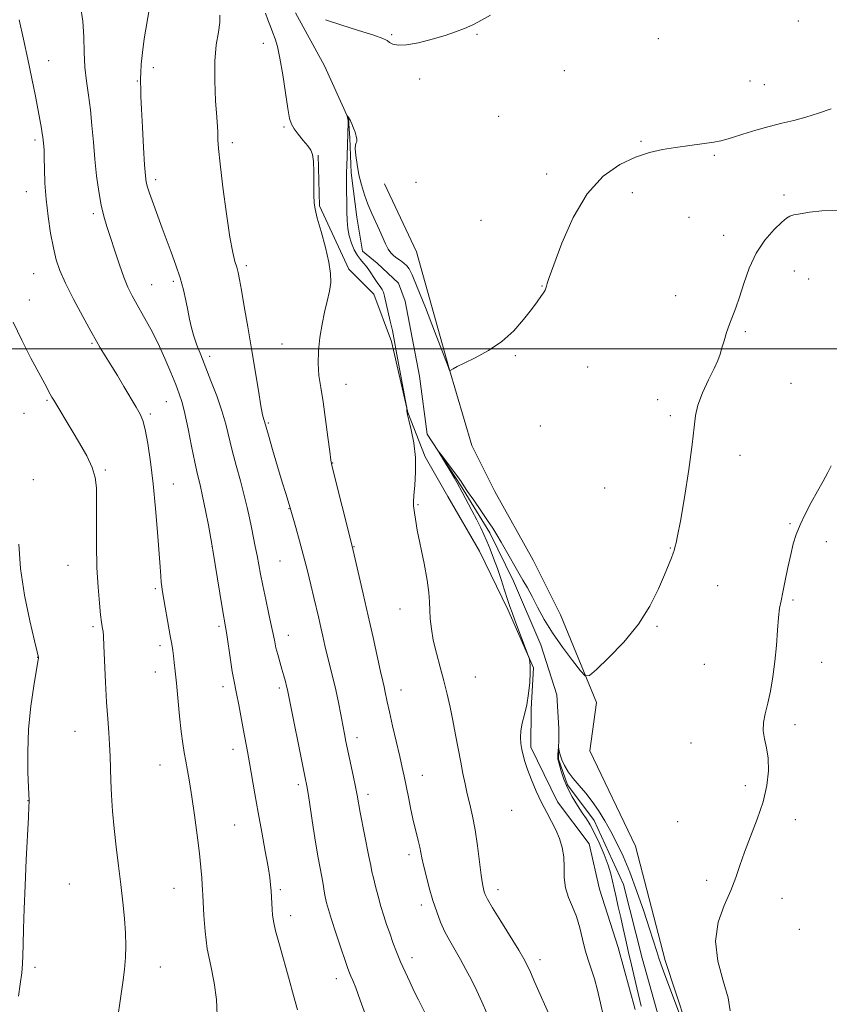
# Model space of a CAD drawing. Extents: x 2157300 to 2160200, y 344800 to 347700.
# Drawn here: x 2157697 to 2157951, y 345794 to 346103 of the extents above; entities that cross this region are included whole.
import ezdxf

# ---------------------------------------------------------------- set-up
doc = ezdxf.new("R2010")
doc.units = 0
doc.header["$MEASUREMENT"] = 0
doc.linetypes.add('rvrstm', pattern=[117.1, 50, -3.9, 0.5, -3.9, 0.5, -3.9, 0.5, -3.9, 50])
for name, color, linetype, lineweight in [('32000', 7, 'Continuous', 0), ('DTM HARD BREAKLINE', 7, 'Continuous', 0), ('DTM SPOT ELEVATION', 2, 'Continuous', 13), ('INDEX CONTOUR', 41, 'Continuous', 13), ('INTERMEDIATE CONTOUR', 44, 'Continuous', 0), ('STREAM - RIVER SINGLE LINE', 142, 'rvrstm', 0)]:
    doc.layers.add(name, color=color, linetype=linetype, lineweight=lineweight)

msp = doc.modelspace()

# ---------------------------------------------------------------- linework, layer by layer
at = {"layer": '32000', "flags": 128}
msp.add_lwpolyline([(2160000, 346000), (2157500, 346000)], dxfattribs=at)
at = {"layer": 'DTM HARD BREAKLINE'}
for points in [[(2157790.42, 346060.69, 1043.92), (2157790.8, 346044.79, 1043.88), (2157800.02, 346024.98, 1043.67), (2157807.82, 346017.06, 1042.8), (2157813.39, 346002.29, 1042.27), (2157818.58, 345980, 1041.98), (2157823.99, 345966.07, 1041.84), (2157831.09, 345953.64, 1041.31), (2157841, 345936.5, 1040.85), (2157849.9, 345918.2, 1040.19), (2157857.96, 345899.9, 1039.96), (2157857.19, 345887.02, 1039.93), (2157857.1, 345874.98, 1039.71), (2157865.5, 345857.85, 1039.64), (2157875.44, 345844.73, 1039.5), (2157878.68, 345830.48, 1039.15), (2157884.56, 345812.2, 1038.85), (2157889.93, 345792.75, 1038.7)], [(2157926.08, 345728.4, 1037.07), (2157920.7, 345746.85, 1037.99), (2157909.23, 345778.05, 1038.12), (2157899.25, 345808.07, 1038.4), (2157889.99, 345843.95, 1039), (2157875.66, 345873.84, 1039.52), (2157877.78, 345889.04, 1039.5), (2157866.45, 345916.57, 1041.33), (2157857.88, 345933.7, 1041.65), (2157845.83, 345955.2, 1041.77), (2157838.58, 345969.64, 1041.56), (2157831.4, 345994.12, 1042.02), (2157821.3, 346030.34, 1043.07), (2157811.26, 346051.66, 1043.21)]]:
    msp.add_polyline3d(points, dxfattribs=at)
at = {"layer": 'DTM SPOT ELEVATION'}
for p in [(2157941.11, 346102.75, 1042.83), (2157813.5, 346098.45, 1044.19), (2157840.23, 346098.59, 1043.91), (2157773.15, 346095.8, 1044.6), (2157897.17, 346097.22, 1043.44), (2157705.84, 346090.28, 1051.23), (2157738.68, 346088.08, 1047.62), (2157867.63, 346087.16, 1043.56), (2157733.64, 346083.98, 1048.09), (2157822.28, 346084.54, 1043.57), (2157925.93, 346083.99, 1043.21), (2157930.44, 346082.8, 1043), (2157847.05, 346072.86, 1043.32), (2157779.64, 346069.48, 1044.26), (2157701.59, 346065.46, 1052.32), (2157763.44, 346064.64, 1045.63), (2157891.72, 346065.01, 1042.22), (2157914.76, 346060.68, 1041.72), (2157862.1, 346054.81, 1042.55), (2157739.4, 346052.96, 1047.59), (2157821.11, 346052.12, 1043.15), (2157698.82, 346049.23, 1052.62), (2157888.99, 346048.89, 1041.29), (2157936.58, 346048.2, 1040.26), (2157719.81, 346042.39, 1050.33), (2157841.48, 346040.22, 1042.91), (2157906.74, 346041.18, 1040.78), (2157917.69, 346035.59, 1040.44), (2157767.82, 346026.04, 1045.68), (2157939.85, 346024.35, 1039.36), (2157701.15, 346023.5, 1052.85), (2157744.92, 346021.09, 1048.31), (2157944.28, 346021.86, 1039.2), (2157738.15, 346020.03, 1049.15), (2157860.63, 346019.63, 1042.05), (2157699.73, 346015.29, 1053.25), (2157902.54, 346016.67, 1040.62), (2157924.49, 346005.32, 1039.81), (2157719.41, 346001.63, 1052.18), (2157779.02, 346001.48, 1044.9), (2157756.35, 345997.6, 1047.54), (2157852.32, 345997.83, 1041.87), (2157874.95, 345994.29, 1041.28), (2157799.15, 345988.79, 1043.22), (2157938.74, 345989.17, 1038.66), (2157705.34, 345983.85, 1054.17), (2157896.95, 345984.03, 1040.5), (2157742.8, 345983.36, 1050.87), (2157698.04, 345979.77, 1054.91), (2157737.72, 345979.56, 1051.74), (2157900.88, 345978.98, 1040.32), (2157774.77, 345976.74, 1045.82), (2157860.08, 345975.75, 1041.52), (2157922.74, 345966.58, 1039.44), (2157794.95, 345964.12, 1043.95), (2157723.65, 345961.99, 1053.75), (2157701.03, 345958.95, 1055.76), (2157744.93, 345957.55, 1051.3), (2157880.3, 345956.32, 1040.89), (2157781.26, 345949.82, 1046.05), (2157821.71, 345951.09, 1041.87), (2157938.48, 345945.17, 1038.12), (2157757.09, 345937.89, 1050.02), (2157801.62, 345937.86, 1043.94), (2157900.91, 345937.54, 1040.07), (2157949.82, 345939.44, 1037.56), (2157711.93, 345932.05, 1054.83), (2157778.45, 345933.38, 1047), (2157915.8, 345925.7, 1039.27), (2157739.29, 345924.78, 1052.23), (2157939.44, 345921.14, 1037.78), (2157816.09, 345918.35, 1042.68), (2157719.76, 345912.84, 1054.27), (2157759.29, 345912.97, 1050.28), (2157896.7, 345912.94, 1039.8), (2157781.09, 345910.13, 1047.36), (2157740.78, 345906.88, 1052.41), (2157702.42, 345903.16, 1056.02), (2157911.62, 345901.03, 1039.09), (2157948.45, 345901.66, 1037.3), (2157739.35, 345898.57, 1052.66), (2157839.76, 345897.04, 1041.05), (2157760.56, 345893.96, 1050.48), (2157778.23, 345893.59, 1048.32), (2157816.39, 345892.99, 1043.34), (2157940.02, 345882.07, 1037.53), (2157714.14, 345879.97, 1054.86), (2157802.57, 345877.96, 1045.51), (2157907.42, 345876.32, 1038.93), (2157763.7, 345874.38, 1050.53), (2157740.78, 345869.47, 1052.78), (2157823.13, 345866.19, 1043.28), (2157784.18, 345863.28, 1048.35), (2157806.05, 345860.27, 1045.55), (2157924.43, 345863, 1038.49), (2157699.31, 345858.28, 1056.03), (2157851.11, 345855.19, 1040.7), (2157903.23, 345851.67, 1039.34), (2157940.09, 345852.32, 1037.34), (2157764.25, 345850.62, 1050.92), (2157818.87, 345841.32, 1044.43), (2157912.29, 345833.27, 1038.43), (2157712.32, 345832.1, 1055.14), (2157745.12, 345830.8, 1052.84), (2157778.51, 345830.32, 1049.73), (2157846.84, 345830.37, 1041.46), (2157935.91, 345827.63, 1037.26), (2157822.73, 345825.56, 1044.46), (2157781.78, 345822.21, 1049.47), (2157941.41, 345817.92, 1036.87), (2157819.87, 345809, 1045.51), (2157859.97, 345808.4, 1041.52), (2157701.49, 345806.02, 1055.76), (2157740.86, 345806.04, 1053.33), (2157796.07, 345802.38, 1048.56)]:
    msp.add_point(p, dxfattribs=at)
at = {"layer": 'INDEX CONTOUR'}
for points in [[(2157783.896, 345792.695, 1050), (2157782.698, 345797.129, 1050), (2157781.332, 345802.137, 1050), (2157778.261, 345813.004, 1050), (2157777.061, 345817.451, 1050), (2157776.377, 345820.448, 1050), (2157776.084, 345822.436, 1050), (2157775.972, 345824.099, 1050), (2157775.747, 345828.005, 1050), (2157775.622, 345829.989, 1050), (2157775.48, 345831.869, 1050), (2157775.212, 345834.163, 1050), (2157774.682, 345837.536, 1050), (2157773.81, 345842.419, 1050), (2157772.718, 345848.324, 1050), (2157771.582, 345854.536, 1050), (2157770.549, 345860.422, 1050), (2157768.881, 345870.144, 1050), (2157768.233, 345873.708, 1050), (2157766.984, 345880.251, 1050), (2157765.474, 345888.353, 1050), (2157764.808, 345891.824, 1050), (2157763.909, 345896.191, 1050), (2157763.457, 345898.728, 1050), (2157762.873, 345902.452, 1050), (2157761.694, 345910.325, 1050), (2157761.302, 345912.797, 1050), (2157760.386, 345918.235, 1050), (2157759.556, 345923.33, 1050), (2157757.386, 345936.86, 1050), (2157757.08, 345938.647, 1050), (2157755.964, 345944.645, 1050), (2157755.069, 345949.295, 1050), (2157754.154, 345953.767, 1050), (2157753.344, 345957.322, 1050), (2157752.567, 345960.551, 1050), (2157751.712, 345964.377, 1050), (2157750.698, 345969.388, 1050), (2157749.616, 345974.845, 1050), (2157748.597, 345979.677, 1050), (2157747.713, 345983.148, 1050), (2157746.813, 345985.859, 1050), (2157745.686, 345988.742, 1050), (2157744.172, 345992.504, 1050), (2157742.306, 345996.935, 1050), (2157740.171, 346001.597, 1050), (2157737.874, 346006.093, 1050), (2157735.614, 346010.191, 1050), (2157733.612, 346013.701, 1050), (2157732.016, 346016.568, 1050), (2157730.685, 346019.259, 1050), (2157729.405, 346022.386, 1050), (2157728.019, 346026.344, 1050), (2157726.596, 346030.707, 1050), (2157725.263, 346034.84, 1050), (2157724.115, 346038.311, 1050), (2157723.141, 346041.508, 1050), (2157722.292, 346045.02, 1050), (2157721.534, 346049.291, 1050), (2157720.871, 346054.188, 1050), (2157720.313, 346059.433, 1050), (2157719.857, 346064.764, 1050), (2157719.425, 346069.99, 1050), (2157718.923, 346074.935, 1050), (2157718.301, 346079.498, 1050), (2157717.676, 346083.866, 1050), (2157717.211, 346088.297, 1050), (2157716.997, 346092.985, 1050), (2157716.849, 346097.851, 1050), (2157716.516, 346102.75, 1050), (2157715.817, 346107.561, 1050)], [(2157879.939, 345790.548, 1040), (2157878.982, 345794.763, 1040), (2157878.033, 345798.794, 1040), (2157877.065, 345802.419, 1040), (2157876.065, 345805.515, 1040), (2157875.079, 345808.367, 1040), (2157874.163, 345811.364, 1040), (2157873.341, 345814.774, 1040), (2157872.495, 345818.388, 1040), (2157871.469, 345821.875, 1040), (2157870.191, 345825.001, 1040), (2157868.919, 345827.924, 1040), (2157867.995, 345830.898, 1040), (2157867.638, 345834.102, 1040), (2157867.59, 345837.413, 1040), (2157867.474, 345840.632, 1040), (2157866.986, 345843.611, 1040), (2157866.134, 345846.39, 1040), (2157864.994, 345849.061, 1040), (2157863.644, 345851.727, 1040), (2157862.136, 345854.542, 1040), (2157860.517, 345857.676, 1040), (2157858.855, 345861.197, 1040), (2157857.308, 345864.778, 1040), (2157856.056, 345867.991, 1040), (2157855.222, 345870.527, 1040), (2157854.702, 345872.547, 1040), (2157854.342, 345874.333, 1040), (2157854.033, 345876.13, 1040), (2157853.863, 345878.046, 1040), (2157853.972, 345880.155, 1040), (2157854.44, 345882.53, 1040), (2157855.129, 345885.241, 1040), (2157855.84, 345888.356, 1040), (2157856.409, 345891.851, 1040), (2157856.79, 345895.333, 1040), (2157856.971, 345898.318, 1040), (2157856.957, 345900.433, 1040), (2157856.827, 345901.769, 1040), (2157856.681, 345902.535, 1040), (2157856.563, 345903.003, 1040), (2157856.312, 345903.725, 1040), (2157852.124, 345914.846, 1040), (2157851.248, 345917.218, 1040), (2157850.568, 345919.154, 1040), (2157849.851, 345921.324, 1040), (2157848.921, 345924.221, 1040), (2157847.818, 345927.613, 1040), (2157846.638, 345931.089, 1040), (2157845.468, 345934.302, 1040), (2157844.357, 345937.157, 1040), (2157843.344, 345939.624, 1040), (2157842.428, 345941.742, 1040), (2157841.452, 345943.83, 1040), (2157840.218, 345946.277, 1040), (2157838.624, 345949.301, 1040), (2157835.544, 345955.045, 1040), (2157834.004, 345957.941, 1040), (2157833.142, 345959.442, 1040), (2157831.794, 345961.7, 1040), (2157828.283, 345967.501, 1040), (2157828.34, 345967.521, 1040), (2157829.174, 345966.453, 1040), (2157830.738, 345964.422, 1040), (2157832.6, 345961.982, 1040), (2157834.23, 345959.796, 1040), (2157835.281, 345958.297, 1040), (2157836.122, 345957.01, 1040), (2157837.304, 345955.231, 1040), (2157839.199, 345952.488, 1040), (2157841.466, 345949.233, 1040), (2157843.583, 345946.15, 1040), (2157845.18, 345943.72, 1040), (2157846.474, 345941.61, 1040), (2157847.832, 345939.287, 1040), (2157854.672, 345927.448, 1040), (2157856.056, 345924.976, 1040), (2157857.508, 345922.254, 1040), (2157859.215, 345918.957, 1040), (2157861.32, 345915.113, 1040), (2157863.947, 345910.84, 1040), (2157867.094, 345906.344, 1040), (2157870.239, 345902.187, 1040), (2157872.733, 345899.019, 1040), (2157874.218, 345897.394, 1040), (2157875.504, 345897.485, 1040), (2157877.695, 345899.371, 1040), (2157881.529, 345903.017, 1040), (2157886.295, 345907.945, 1040), (2157890.914, 345913.563, 1040), (2157894.532, 345919.298, 1040), (2157897.162, 345924.639, 1040), (2157899.039, 345929.095, 1040), (2157901.27, 345934.448, 1040), (2157901.821, 345935.832, 1040), (2157902.119, 345936.752, 1040), (2157902.431, 345938.088, 1040), (2157902.696, 345939.069, 1040), (2157903.201, 345941.311, 1040), (2157904.072, 345945.892, 1040), (2157905.347, 345953.352, 1040), (2157906.722, 345962.08, 1040), (2157907.805, 345969.932, 1040), (2157908.359, 345975.334, 1040), (2157908.761, 345979.018, 1040), (2157909.539, 345982.293, 1040), (2157911.047, 345986.133, 1040), (2157912.928, 345990.179, 1040), (2157914.645, 345993.738, 1040), (2157915.795, 345996.327, 1040), (2157916.524, 345998.301, 1040), (2157917.11, 346000.22, 1040), (2157917.783, 346002.512, 1040), (2157918.57, 346005.067, 1040), (2157919.452, 346007.639, 1040), (2157921.469, 346012.779, 1040), (2157922.636, 346016.132, 1040), (2157923.964, 346020.429, 1040), (2157925.621, 346025.243, 1040), (2157927.806, 346029.967, 1040), (2157930.582, 346034.074, 1040), (2157933.476, 346037.351, 1040), (2157935.881, 346039.665, 1040), (2157937.398, 346040.973, 1040), (2157938.461, 346041.595, 1040), (2157939.709, 346041.942, 1040), (2157941.692, 346042.339, 1040), (2157944.594, 346042.784, 1040), (2157948.506, 346043.185, 1040), (2157953.378, 346043.485, 1040)]]:
    msp.add_polyline3d(points, dxfattribs=at)
at = {"layer": 'INTERMEDIATE CONTOUR'}
for points in [[(2157805.709, 345789.945, 1048), (2157803.631, 345795.716, 1048), (2157802.172, 345799.58, 1048), (2157801.248, 345801.846, 1048), (2157800.668, 345803.171, 1048), (2157800.233, 345804.217, 1048), (2157799.706, 345805.655, 1048), (2157798.847, 345808.162, 1048), (2157797.512, 345812.123, 1048), (2157795.968, 345816.764, 1048), (2157794.582, 345821.017, 1048), (2157793.631, 345824.087, 1048), (2157793.04, 345826.249, 1048), (2157792.645, 345828.04, 1048), (2157792.302, 345829.918, 1048), (2157791.948, 345832.01, 1048), (2157791.54, 345834.357, 1048), (2157790.435, 345840.359, 1048), (2157789.705, 345844.613, 1048), (2157788.865, 345849.896, 1048), (2157787.335, 345859.903, 1048), (2157786.852, 345862.895, 1048), (2157786.372, 345865.461, 1048), (2157780.762, 345893.005, 1048), (2157780.486, 345894.187, 1048), (2157780.119, 345895.604, 1048), (2157779.637, 345897.383, 1048), (2157779.049, 345899.463, 1048), (2157777.728, 345904.071, 1048), (2157777.168, 345906.185, 1048), (2157776.756, 345908.017, 1048), (2157776.357, 345910.032, 1048), (2157775.789, 345912.83, 1048), (2157774.938, 345916.783, 1048), (2157773.946, 345921.337, 1048), (2157773.021, 345925.709, 1048), (2157772.315, 345929.309, 1048), (2157771.251, 345935.102, 1048), (2157770.679, 345937.967, 1048), (2157769.449, 345943.901, 1048), (2157768.845, 345946.9, 1048), (2157768.149, 345950.158, 1048), (2157767.225, 345953.972, 1048), (2157766.002, 345958.506, 1048), (2157764.647, 345963.389, 1048), (2157763.389, 345968.119, 1048), (2157761.405, 345976.338, 1048), (2157760.209, 345980.522, 1048), (2157758.6, 345985.169, 1048), (2157756.77, 345989.944, 1048), (2157753.535, 345998.042, 1048), (2157752.363, 346001.132, 1048), (2157751.433, 346003.883, 1048), (2157750.69, 346006.528, 1048), (2157750.061, 346009.206, 1048), (2157749.476, 346012.036, 1048), (2157748.854, 346015.118, 1048), (2157748.095, 346018.495, 1048), (2157747.09, 346022.19, 1048), (2157745.78, 346026.183, 1048), (2157744.295, 346030.271, 1048), (2157741.471, 346037.781, 1048), (2157738.261, 346046.516, 1048), (2157737.454, 346048.788, 1048), (2157736.845, 346050.644, 1048), (2157736.458, 346052.182, 1048), (2157736.198, 346054.199, 1048), (2157735.94, 346057.657, 1048), (2157735.596, 346063.112, 1048), (2157735.225, 346069.451, 1048), (2157734.927, 346075.15, 1048), (2157734.768, 346079.039, 1048), (2157734.713, 346081.36, 1048), (2157734.685, 346083.666, 1048), (2157734.686, 346084.753, 1048), (2157734.744, 346086.475, 1048), (2157734.9, 346089.214, 1048), (2157735.225, 346092.865, 1048), (2157735.796, 346097.203, 1048), (2157737.49, 346106.877, 1048)], [(2157823.839, 345791.862, 1046), (2157821.85, 345795.793, 1046), (2157820.543, 345798.433, 1046), (2157819.12, 345801.403, 1046), (2157817.666, 345804.561, 1046), (2157816.272, 345807.753, 1046), (2157815.008, 345810.847, 1046), (2157813.872, 345813.813, 1046), (2157812.842, 345816.646, 1046), (2157811.894, 345819.371, 1046), (2157810.993, 345822.12, 1046), (2157810.1, 345825.057, 1046), (2157809.203, 345828.248, 1046), (2157808.376, 345831.372, 1046), (2157807.72, 345834.01, 1046), (2157807.281, 345835.964, 1046), (2157806.893, 345837.918, 1046), (2157806.343, 345840.776, 1046), (2157803.633, 345854.5, 1046), (2157802.611, 345859.966, 1046), (2157802.104, 345862.581, 1046), (2157801.374, 345866.128, 1046), (2157799.134, 345876.76, 1046), (2157798.634, 345879.238, 1046), (2157798.118, 345881.913, 1046), (2157797.487, 345885.248, 1046), (2157796.74, 345889.068, 1046), (2157795.898, 345893.043, 1046), (2157794.991, 345896.887, 1046), (2157793.233, 345903.859, 1046), (2157792.5, 345906.923, 1046), (2157791.847, 345909.794, 1046), (2157791.222, 345912.594, 1046), (2157790.573, 345915.452, 1046), (2157789.05, 345921.999, 1046), (2157788.11, 345925.975, 1046), (2157787.04, 345930.363, 1046), (2157785.847, 345935.011, 1046), (2157784.569, 345939.704, 1046), (2157783.366, 345943.951, 1046), (2157781.586, 345950.107, 1046), (2157780.205, 345954.602, 1046), (2157779.129, 345958.16, 1046), (2157777.652, 345963.101, 1046), (2157776.074, 345968.423, 1046), (2157774.772, 345972.848, 1046), (2157773.526, 345977.156, 1046), (2157773.321, 345977.796, 1046), (2157772.979, 345979.218, 1046), (2157772.428, 345982.089, 1046), (2157771.627, 345986.843, 1046), (2157769.498, 345999.921, 1046), (2157768.327, 346006.869, 1046), (2157767.231, 346013.215, 1046), (2157766.332, 346018.315, 1046), (2157765.712, 346021.743, 1046), (2157765.264, 346023.943, 1046), (2157764.84, 346025.575, 1046), (2157764.303, 346027.348, 1046), (2157763.602, 346030.173, 1046), (2157762.695, 346035.012, 1046), (2157761.591, 346042.335, 1046), (2157760.482, 346050.65, 1046), (2157759.604, 346057.973, 1046), (2157759.127, 346062.795, 1046), (2157758.956, 346065.498, 1046), (2157758.899, 346067.985, 1046), (2157758.799, 346069.568, 1046), (2157758.579, 346072.627, 1046), (2157758.235, 346077.74, 1046), (2157757.956, 346084.019, 1046), (2157757.98, 346090.212, 1046), (2157758.444, 346095.307, 1046), (2157759.081, 346099.265, 1046), (2157759.526, 346102.288, 1046), (2157759.541, 346104.609, 1046)], [(2157843.319, 345791.628, 1044), (2157841.768, 345795.125, 1044), (2157840.15, 345798.627, 1044), (2157838.48, 345802.047, 1044), (2157836.775, 345805.341, 1044), (2157835.057, 345808.47, 1044), (2157831.713, 345814.281, 1044), (2157830.196, 345817.156, 1044), (2157828.839, 345820.159, 1044), (2157827.603, 345823.397, 1044), (2157826.425, 345826.982, 1044), (2157825.277, 345830.916, 1044), (2157824.245, 345834.776, 1044), (2157823.449, 345838.026, 1044), (2157822.954, 345840.318, 1044), (2157822.629, 345842.017, 1044), (2157822.288, 345843.671, 1044), (2157821.786, 345845.746, 1044), (2157821.129, 345848.376, 1044), (2157820.358, 345851.618, 1044), (2157819.525, 345855.43, 1044), (2157818.701, 345859.389, 1044), (2157817.362, 345865.888, 1044), (2157816.756, 345868.678, 1044), (2157815.978, 345872.115, 1044), (2157813.773, 345881.674, 1044), (2157812.763, 345886.122, 1044), (2157812.073, 345889.277, 1044), (2157811.352, 345892.75, 1044), (2157811.07, 345893.995, 1044), (2157810.662, 345895.745, 1044), (2157809.988, 345898.72, 1044), (2157807.626, 345909.452, 1044), (2157806.121, 345916.217, 1044), (2157804.567, 345923.071, 1044), (2157801.085, 345938.072, 1044), (2157794.845, 345962.899, 1044), (2157794.403, 345965.067, 1044), (2157794.017, 345967.797, 1044), (2157793.439, 345972.284, 1044), (2157792.706, 345977.839, 1044), (2157791.926, 345983.307, 1044), (2157791.208, 345987.815, 1044), (2157790.662, 345991.64, 1044), (2157790.402, 345995.343, 1044), (2157790.51, 345999.351, 1044), (2157790.938, 346003.544, 1044), (2157791.607, 346007.664, 1044), (2157792.426, 346011.492, 1044), (2157793.255, 346014.95, 1044), (2157793.94, 346018.002, 1044), (2157794.334, 346020.709, 1044), (2157794.314, 346023.557, 1044), (2157793.765, 346027.139, 1044), (2157792.656, 346031.773, 1044), (2157791.307, 346036.706, 1044), (2157790.122, 346040.911, 1044), (2157789.41, 346043.706, 1044), (2157789.099, 346045.782, 1044), (2157789.02, 346048.17, 1044), (2157789.021, 346051.578, 1044), (2157789.009, 346055.408, 1044), (2157788.906, 346058.736, 1044), (2157788.63, 346060.9, 1044), (2157788.069, 346062.305, 1044), (2157787.107, 346063.614, 1044), (2157785.709, 346065.321, 1044), (2157784.163, 346067.232, 1044), (2157782.837, 346068.98, 1044), (2157781.99, 346070.411, 1044), (2157781.441, 346072.218, 1044), (2157780.902, 346075.304, 1044), (2157780.153, 346080.197, 1044), (2157779.266, 346085.917, 1044), (2157778.385, 346091.1, 1044), (2157777.617, 346094.731, 1044), (2157776.918, 346097.16, 1044), (2157776.207, 346099.081, 1044), (2157775.426, 346101.058, 1044), (2157774.618, 346103.135, 1044), (2157773.852, 346105.227, 1044)], [(2157792.731, 346103.182, 1044), (2157797.55, 346101.551, 1044), (2157803.106, 346099.817, 1044), (2157807.857, 346098.315, 1044), (2157810.669, 346097.285, 1044), (2157812.026, 346096.606, 1044), (2157812.816, 346096.063, 1044), (2157813.833, 346095.521, 1044), (2157815.495, 346095.161, 1044), (2157818.122, 346095.246, 1044), (2157821.86, 346095.942, 1044), (2157826.14, 346097.042, 1044), (2157830.219, 346098.243, 1044), (2157833.541, 346099.321, 1044), (2157836.306, 346100.368, 1044), (2157838.903, 346101.555, 1044), (2157841.64, 346102.993, 1044), (2157844.511, 346104.548, 1044)], [(2157758.691, 345790.934, 1052), (2157758.535, 345795.934, 1052), (2157757.772, 345801.108, 1052), (2157756.671, 345806.398, 1052), (2157755.62, 345811.812, 1052), (2157754.925, 345817.261, 1052), (2157754.545, 345822.241, 1052), (2157754.244, 345828.629, 1052), (2157754.156, 345830.242, 1052), (2157754.05, 345831.802, 1052), (2157753.882, 345834.021, 1052), (2157753.593, 345837.237, 1052), (2157753.12, 345841.687, 1052), (2157752.43, 345847.415, 1052), (2157751.612, 345853.666, 1052), (2157750.784, 345859.484, 1052), (2157750.042, 345864.132, 1052), (2157749.396, 345867.744, 1052), (2157748.835, 345870.671, 1052), (2157748.343, 345873.304, 1052), (2157747.881, 345876.188, 1052), (2157747.408, 345879.908, 1052), (2157746.898, 345884.797, 1052), (2157745.926, 345895.1, 1052), (2157745.555, 345898.862, 1052), (2157745.259, 345901.588, 1052), (2157745.007, 345903.628, 1052), (2157744.764, 345905.361, 1052), (2157744.455, 345907.292, 1052), (2157744, 345909.955, 1052), (2157741.588, 345923.71, 1052), (2157741.326, 345925.343, 1052), (2157741.151, 345926.808, 1052), (2157740.984, 345928.706, 1052), (2157740.77, 345931.61, 1052), (2157739.998, 345942.431, 1052), (2157739.398, 345949.924, 1052), (2157738.664, 345957.574, 1052), (2157737.82, 345964.509, 1052), (2157736.941, 345970.308, 1052), (2157736.118, 345974.664, 1052), (2157735.381, 345977.482, 1052), (2157734.53, 345979.498, 1052), (2157733.303, 345981.661, 1052), (2157729.469, 345988.169, 1052), (2157727.414, 345991.591, 1052), (2157725.64, 345994.457, 1052), (2157722.987, 345998.634, 1052), (2157721.977, 346000.278, 1052), (2157720.804, 346002.313, 1052), (2157719.061, 346005.452, 1052), (2157716.519, 346010.113, 1052), (2157713.648, 346015.511, 1052), (2157711.095, 346020.568, 1052), (2157709.338, 346024.524, 1052), (2157708.197, 346027.913, 1052), (2157707.322, 346031.595, 1052), (2157706.446, 346036.198, 1052), (2157705.625, 346041.451, 1052), (2157704.996, 346046.856, 1052), (2157704.652, 346051.943, 1052), (2157704.513, 346056.372, 1052), (2157704.455, 346059.832, 1052), (2157704.378, 346062.133, 1052), (2157704.281, 346063.558, 1052), (2157704.11, 346065.355, 1052), (2157704.009, 346066.288, 1052), (2157703.841, 346067.468, 1052), (2157703.558, 346069.075, 1052), (2157701.647, 346079.211, 1052), (2157700.587, 346084.685, 1052), (2157699.334, 346090.782, 1052), (2157697.932, 346097.12, 1052), (2157696.53, 346103.136, 1052)], [(2157863.467, 345789.689, 1042), (2157858.426, 345801.272, 1042), (2157857.007, 345804.498, 1042), (2157856.002, 345806.682, 1042), (2157854.973, 345808.596, 1042), (2157853.33, 345811.324, 1042), (2157847.695, 345820.434, 1042), (2157845.104, 345824.677, 1042), (2157843.547, 345827.345, 1042), (2157842.817, 345828.781, 1042), (2157842.5, 345829.649, 1042), (2157842.245, 345830.593, 1042), (2157841.947, 345832.162, 1042), (2157841.565, 345834.884, 1042), (2157841.065, 345839.06, 1042), (2157840.445, 345844.075, 1042), (2157839.71, 345849.086, 1042), (2157838.878, 345853.427, 1042), (2157838.017, 345857.139, 1042), (2157837.205, 345860.438, 1042), (2157836.497, 345863.552, 1042), (2157835.838, 345866.755, 1042), (2157835.154, 345870.332, 1042), (2157833.549, 345878.93, 1042), (2157832.679, 345883.382, 1042), (2157831.797, 345887.582, 1042), (2157830.862, 345891.649, 1042), (2157829.817, 345895.799, 1042), (2157828.646, 345900.158, 1042), (2157827.493, 345904.517, 1042), (2157826.541, 345908.585, 1042), (2157825.926, 345912.138, 1042), (2157825.591, 345915.225, 1042), (2157825.434, 345917.965, 1042), (2157825.336, 345920.555, 1042), (2157825.117, 345923.508, 1042), (2157824.586, 345927.42, 1042), (2157823.634, 345932.596, 1042), (2157821.504, 345943.116, 1042), (2157820.894, 345946.487, 1042), (2157820.591, 345948.547, 1042), (2157820.322, 345950.747, 1042), (2157820.281, 345951.95, 1042), (2157820.398, 345953.966, 1042), (2157820.696, 345957.187, 1042), (2157820.961, 345961.321, 1042), (2157820.922, 345965.905, 1042), (2157820.403, 345970.472, 1042), (2157819.624, 345974.527, 1042), (2157818.902, 345977.57, 1042), (2157818.482, 345979.274, 1042), (2157818.313, 345980.011, 1042), (2157818.271, 345980.324, 1042), (2157818.229, 345981.305, 1042), (2157818.202, 345981.587, 1042), (2157818.043, 345982.481, 1042), (2157815.107, 345998.17, 1042), (2157814.141, 346003.416, 1042), (2157813.681, 346005.667, 1042), (2157813.033, 346008.614, 1042), (2157811.234, 346016.522, 1042), (2157810.896, 346017.696, 1042), (2157810.49, 346018.563, 1042), (2157809.893, 346019.461, 1042), (2157809.135, 346020.486, 1042), (2157808.283, 346021.675, 1042), (2157806.489, 346024.436, 1042), (2157805.565, 346025.732, 1042), (2157804.627, 346026.832, 1042), (2157803.674, 346027.922, 1042), (2157802.707, 346029.254, 1042), (2157801.74, 346031.013, 1042), (2157800.857, 346033.104, 1042), (2157800.161, 346035.361, 1042), (2157799.722, 346037.676, 1042), (2157799.491, 346040.162, 1042), (2157799.389, 346042.987, 1042), (2157799.346, 346046.204, 1042), (2157799.335, 346049.421, 1042), (2157799.344, 346055.493, 1042), (2157799.379, 346057.182, 1042), (2157799.703, 346067.537, 1042), (2157799.781, 346070.909, 1042), (2157799.782, 346071.674, 1042), (2157799.757, 346072.014, 1042), (2157799.465, 346073.041, 1042), (2157799.478, 346073.053, 1042), (2157800.086, 346072.279, 1042), (2157800.241, 346072.027, 1042), (2157800.523, 346071.468, 1042), (2157800.983, 346070.479, 1042), (2157801.526, 346069.208, 1042), (2157802.022, 346067.87, 1042), (2157802.361, 346066.658, 1042), (2157802.519, 346065.667, 1042), (2157802.493, 346064.965, 1042), (2157802.308, 346064.531, 1042), (2157802.095, 346063.962, 1042), (2157802.013, 346062.772, 1042), (2157802.186, 346060.615, 1042), (2157802.602, 346057.739, 1042), (2157803.215, 346054.544, 1042), (2157803.988, 346051.362, 1042), (2157804.917, 346048.273, 1042), (2157806.005, 346045.293, 1042), (2157807.239, 346042.438, 1042), (2157809.693, 346037.195, 1042), (2157811.564, 346032.833, 1042), (2157812.384, 346031.203, 1042), (2157813.227, 346030.026, 1042), (2157814.133, 346029.159, 1042), (2157815.133, 346028.403, 1042), (2157816.23, 346027.606, 1042), (2157817.312, 346026.778, 1042), (2157818.244, 346025.974, 1042), (2157818.988, 346025.062, 1042), (2157819.92, 346023.184, 1042), (2157821.519, 346019.294, 1042), (2157824.046, 346012.872, 1042), (2157826.917, 346005.494, 1042), (2157831.197, 345994.377, 1042), (2157831.388, 345993.793, 1042), (2157831.648, 345993.198, 1042), (2157831.709, 345993.107, 1042), (2157831.832, 345993.138, 1042), (2157832.736, 345993.684, 1042), (2157833.986, 345994.36, 1042), (2157836.238, 345995.478, 1042), (2157839.686, 345997.15, 1042), (2157843.845, 345999.409, 1042), (2157848.058, 346002.266, 1042), (2157851.775, 346005.649, 1042), (2157854.865, 346009.148, 1042), (2157857.301, 346012.271, 1042), (2157859.082, 346014.641, 1042), (2157860.309, 346016.325, 1042), (2157861.109, 346017.507, 1042), (2157861.604, 346018.36, 1042), (2157861.894, 346019.019, 1042), (2157862.073, 346019.608, 1042), (2157862.29, 346020.404, 1042), (2157862.902, 346022.296, 1042), (2157864.319, 346026.329, 1042), (2157866.853, 346033.059, 1042), (2157870.416, 346041.107, 1042), (2157874.821, 346048.609, 1042), (2157879.834, 346054.101, 1042), (2157885.046, 346057.724, 1042), (2157889.999, 346060.02, 1042), (2157894.376, 346061.484, 1042), (2157898.432, 346062.428, 1042), (2157902.561, 346063.113, 1042), (2157906.982, 346063.75, 1042), (2157914.581, 346064.811, 1042), (2157916.709, 346065.165, 1042), (2157918.312, 346065.565, 1042), (2157920.383, 346066.218, 1042), (2157923.644, 346067.26, 1042), (2157927.723, 346068.512, 1042), (2157931.976, 346069.718, 1042), (2157935.911, 346070.7, 1042), (2157939.642, 346071.595, 1042), (2157943.434, 346072.621, 1042), (2157947.439, 346073.907, 1042), (2157951.35, 346075.232, 1042)], [(2157727.289, 345788.959, 1054), (2157728.521, 345796.925, 1054), (2157729.155, 345801.21, 1054), (2157729.675, 345805.324, 1054), (2157729.992, 345809.079, 1054), (2157730.087, 345812.744, 1054), (2157729.961, 345816.706, 1054), (2157729.619, 345821.262, 1054), (2157729.099, 345826.382, 1054), (2157728.445, 345831.943, 1054), (2157727.713, 345837.81, 1054), (2157726.981, 345843.761, 1054), (2157726.344, 345849.555, 1054), (2157725.869, 345854.985, 1054), (2157725.547, 345859.973, 1054), (2157725.346, 345864.476, 1054), (2157725.125, 345872.208, 1054), (2157724.971, 345875.836, 1054), (2157724.715, 345879.633, 1054), (2157724.385, 345883.95, 1054), (2157724.03, 345889.173, 1054), (2157723.694, 345895.415, 1054), (2157723.165, 345906.834, 1054), (2157723.001, 345909.891, 1054), (2157722.882, 345911.377, 1054), (2157722.773, 345912.128, 1054), (2157722.637, 345912.915, 1054), (2157722.439, 345914.246, 1054), (2157722.142, 345916.564, 1054), (2157721.737, 345920.22, 1054), (2157721.313, 345925.201, 1054), (2157720.99, 345931.399, 1054), (2157720.849, 345938.552, 1054), (2157720.839, 345945.751, 1054), (2157720.875, 345951.93, 1054), (2157720.836, 345956.359, 1054), (2157720.473, 345959.648, 1054), (2157719.506, 345962.751, 1054), (2157717.765, 345966.383, 1054), (2157715.542, 345970.342, 1054), (2157713.241, 345974.196, 1054), (2157707.445, 345983.839, 1054), (2157706.864, 345984.843, 1054), (2157706.346, 345985.781, 1054), (2157704.613, 345989.015, 1054), (2157700.283, 345997.016, 1054), (2157697.364, 346002.661, 1054), (2157694.72, 346008.354, 1054)], [(2157919.641, 345792.38, 1038), (2157919.058, 345796.433, 1038), (2157917.506, 345801.757, 1038), (2157915.819, 345807.895, 1038), (2157915.041, 345814.194, 1038), (2157915.893, 345820.094, 1038), (2157917.802, 345825.419, 1038), (2157919.876, 345830.085, 1038), (2157921.443, 345834.113, 1038), (2157922.729, 345837.947, 1038), (2157924.184, 345842.131, 1038), (2157926.106, 345847.051, 1038), (2157928.198, 345852.444, 1038), (2157930.009, 345857.886, 1038), (2157931.178, 345863.001, 1038), (2157931.692, 345867.612, 1038), (2157931.621, 345871.587, 1038), (2157931.092, 345874.864, 1038), (2157930.433, 345877.64, 1038), (2157930.026, 345880.179, 1038), (2157930.154, 345882.736, 1038), (2157930.712, 345885.532, 1038), (2157931.496, 345888.78, 1038), (2157932.323, 345892.639, 1038), (2157933.095, 345897.041, 1038), (2157933.737, 345901.867, 1038), (2157934.198, 345906.922, 1038), (2157934.539, 345911.722, 1038), (2157934.845, 345915.713, 1038), (2157935.195, 345918.572, 1038), (2157935.642, 345920.922, 1038), (2157936.231, 345923.617, 1038), (2157936.985, 345927.259, 1038), (2157937.834, 345931.421, 1038), (2157938.689, 345935.418, 1038), (2157939.504, 345938.759, 1038), (2157940.423, 345941.711, 1038), (2157941.636, 345944.73, 1038), (2157943.265, 345948.145, 1038), (2157945.156, 345951.774, 1038), (2157947.088, 345955.297, 1038), (2157948.856, 345958.445, 1038), (2157950.326, 345961.116, 1038), (2157951.378, 345963.251, 1038)], [(2157696.394, 345796.955, 1056), (2157696.928, 345800.733, 1056), (2157697.368, 345804.235, 1056), (2157697.614, 345807.028, 1056), (2157697.728, 345809.719, 1056), (2157697.805, 345813.177, 1056), (2157697.93, 345818.08, 1056), (2157698.13, 345824.34, 1056), (2157698.42, 345831.673, 1056), (2157698.796, 345839.647, 1056), (2157699.492, 345853.076, 1056), (2157699.653, 345856.441, 1056), (2157699.705, 345857.868, 1056), (2157699.702, 345858.294, 1056), (2157699.523, 345862.385, 1056), (2157699.335, 345867.138, 1056), (2157699.256, 345873.485, 1056), (2157699.507, 345880.653, 1056), (2157700.215, 345887.861, 1056), (2157701.144, 345894.299, 1056), (2157702.426, 345901.859, 1056), (2157702.593, 345902.96, 1056), (2157702.612, 345903.248, 1056), (2157702.561, 345903.565, 1056), (2157702.249, 345904.931, 1056), (2157701.42, 345908.41, 1056), (2157699.956, 345914.653, 1056), (2157698.294, 345922.676, 1056), (2157697.009, 345931.083, 1056), (2157696.509, 345938.694, 1056)], [(2157891.751, 345793.846, 1038), (2157890.42, 345799.519, 1038), (2157888.681, 345806.722, 1038), (2157887.762, 345810.646, 1038), (2157886.918, 345814.473, 1038), (2157886.131, 345818.146, 1038), (2157885.363, 345821.651, 1038), (2157884.589, 345824.959, 1038), (2157883.864, 345827.993, 1038), (2157883.258, 345830.667, 1038), (2157882.789, 345832.977, 1038), (2157882.262, 345835.274, 1038), (2157881.429, 345837.994, 1038), (2157880.133, 345841.391, 1038), (2157878.575, 345845.02, 1038), (2157877.047, 345848.251, 1038), (2157875.758, 345850.648, 1038), (2157874.576, 345852.54, 1038), (2157873.284, 345854.446, 1038), (2157871.743, 345856.766, 1038), (2157870.114, 345859.432, 1038), (2157868.633, 345862.255, 1038), (2157867.488, 345865.035, 1038), (2157866.669, 345867.513, 1038), (2157865.777, 345870.591, 1038), (2157865.606, 345871.315, 1038), (2157865.563, 345871.984, 1038), (2157865.607, 345872.884, 1038), (2157865.694, 345873.869, 1038), (2157865.832, 345875.108, 1038), (2157865.87, 345875.107, 1038), (2157866.046, 345873.821, 1038), (2157866.316, 345872.593, 1038), (2157866.836, 345871.05, 1038), (2157867.69, 345869.251, 1038), (2157868.891, 345867.261, 1038), (2157870.439, 345865.15, 1038), (2157872.305, 345862.954, 1038), (2157874.356, 345860.611, 1038), (2157876.434, 345858.027, 1038), (2157878.415, 345855.133, 1038), (2157880.319, 345851.961, 1038), (2157882.205, 345848.565, 1038), (2157884.126, 345844.934, 1038), (2157886.121, 345840.791, 1038), (2157888.227, 345835.79, 1038), (2157890.436, 345829.802, 1038), (2157892.564, 345823.559, 1038), (2157894.381, 345818.008, 1038), (2157896.664, 345810.967, 1038), (2157897.353, 345808.887, 1038), (2157897.964, 345807.126, 1038), (2157898.806, 345804.818, 1038), (2157909.179, 345776.849, 1038)]]:
    msp.add_polyline3d(points, dxfattribs=at)
at = {"layer": 'STREAM - RIVER SINGLE LINE'}
for points in [[(2157783.28, 346105.31, 1042.7), (2157792.35, 346088.68, 1042.3), (2157799.92, 346072.06, 1041.98), (2157800.38, 346066.03, 1041.85), (2157800.8, 346055.16, 1041.68), (2157802.53, 346041.26, 1041.29), (2157804.29, 346030.54, 1041.04)], [(2157804.29, 346030.54, 1041.04), (2157808.95, 346026.82, 1040.99), (2157815.59, 346020.58, 1040.74), (2157817.72, 346014.88, 1040.51), (2157822.23, 345991.42, 1040.28), (2157824.6, 345973.17, 1040.08), (2157835.02, 345957.2, 1039.83), (2157844.27, 345942.24, 1039.55), (2157851.69, 345927.12, 1039.23), (2157860.23, 345907.15, 1038.95), (2157865.3, 345891.39, 1038.49), (2157865.89, 345880.84, 1038.11), (2157865.82, 345871.31, 1037.92), (2157868.6, 345863.25, 1037.65), (2157877.05, 345851.98, 1037.35), (2157886.26, 345832, 1037.12), (2157892.11, 345808.87, 1036.75), (2157897.16, 345790.6, 1036.32), (2157902.36, 345769.81, 1035.88), (2157910.88, 345746.66, 1035.7), (2157917.44, 345728.88, 1035.08), (2157919.68, 345722.43, 1034.27)]]:
    msp.add_polyline3d(points, dxfattribs=at)

doc.saveas('drawing.dxf')
